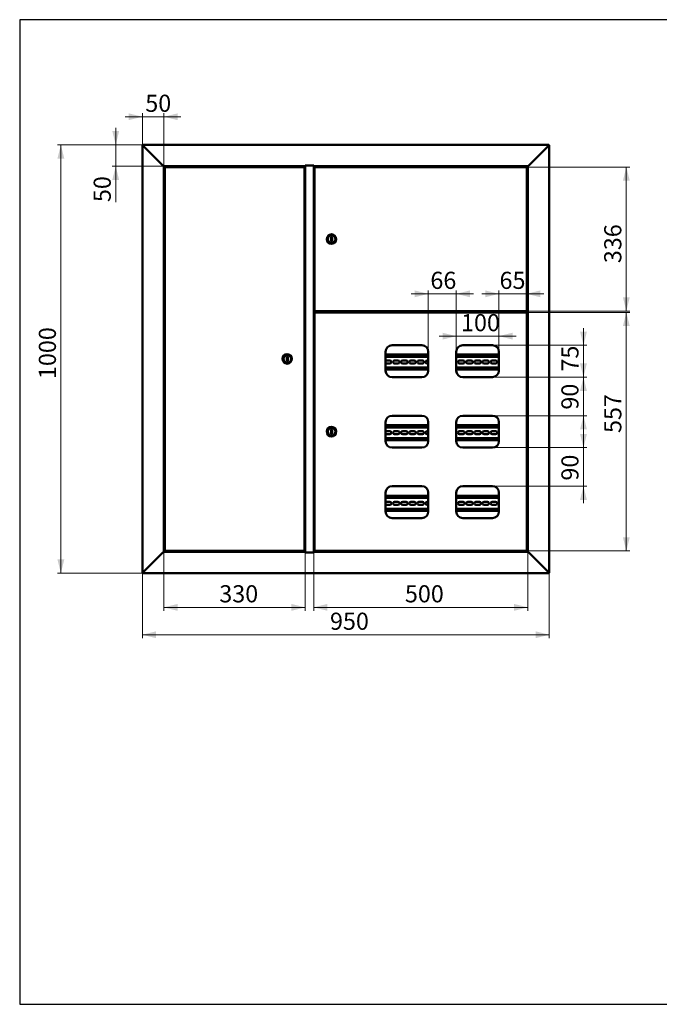
# Paper-space layout '6' of a CAD drawing. Units: millimetres. Extents: x 19 to 415, y -20 to 290.
# Drawn here: x 19 to 206, y 3 to 290 of the extents above; entities that cross this region are included whole.
import ezdxf

# ---------------------------------------------------------------- set-up
doc = ezdxf.new("R2010")
doc.units = ezdxf.units.MM
doc.styles.add('SLDTEXTSTYLE1', font='TXT', dxfattribs={"width": 0.7})
doc.dimstyles.new('SLDDIMSTYLE0', dxfattribs={"dimtxt": 5, "dimasz": 4, "dimexe": 0, "dimexo": 0.0625, "dimgap": 1.25, "dimtad": 2, "dimdec": 0, "dimlfac": 8, "dimrnd": 1e-09, "dimzin": 12, "dimdsep": 46, "dimtxsty": 'SLDTEXTSTYLE1', "dimsah": 1, "dimcen": 0.09, "dimadec": 0, "dimazin": 3, "dimtfac": 1, "dimtdec": 3, "dimtofl": 0, "dimtmove": 0, "dimatfit": 3, "dimfxl": 0, "dimfrac": 2, "dimtolj": 1, "dimtzin": 12, "dimarcsym": 0})
doc.dimstyles.new('SLDDIMSTYLE1', dxfattribs={"dimtxt": 5, "dimasz": 4, "dimexe": 0, "dimexo": 0.0625, "dimgap": 1.25, "dimtad": 2, "dimdec": 0, "dimlfac": 8, "dimrnd": 1e-09, "dimzin": 12, "dimdsep": 46, "dimtxsty": 'SLDTEXTSTYLE1', "dimsah": 1, "dimcen": 0.09, "dimadec": 0, "dimazin": 3, "dimtfac": 1, "dimtdec": 3, "dimtmove": 0, "dimatfit": 0, "dimfxl": 0, "dimfrac": 2, "dimtolj": 1, "dimtzin": 12, "dimarcsym": 0})

# ---------------------------------------------------------------- blocks, each defined once
blk = doc.blocks.new('_D_99')
at = {"color": 7, "linetype": 'Continuous', "lineweight": 0}
for p, q in [((55, 128.61), (55, 109.5)), ((173.75, 128.61), (173.75, 109.5)), ((55, 110.5), (173.75, 110.5))]:
    blk.add_line(p, q, dxfattribs=at)
at = {"color": 7, "linetype": 'Continuous', "lineweight": 18}
for points in [[(55, 110.5), (59, 109.5), (59, 111.5)], [(173.75, 110.5), (169.75, 111.5), (169.75, 109.5)]]:
    blk.add_solid(points, dxfattribs=at)
at = {"color": 7, "linetype": 'Continuous', "lineweight": 18, "insert": (109.75, 116.95), "char_height": 5, "attachment_point": 1, "style": 'SLDTEXTSTYLE1'}
blk.add_mtext('950', dxfattribs=at)
blk = doc.blocks.new('_D_100')
at = {"color": 7, "linetype": 'Continuous', "lineweight": 0}
for p, q in [((55.11, 253.5), (30.19, 253.5)), ((31.19, 253.5), (31.19, 128.5)), ((55.11, 128.5), (30.19, 128.5))]:
    blk.add_line(p, q, dxfattribs=at)
at = {"color": 7, "linetype": 'Continuous', "lineweight": 18}
for points in [[(31.19, 253.5), (30.19, 249.5), (32.19, 249.5)], [(31.19, 128.5), (32.19, 132.5), (30.19, 132.5)]]:
    blk.add_solid(points, dxfattribs=at)
at = {"color": 7, "linetype": 'Continuous', "lineweight": 18, "insert": (24.75, 185.13), "char_height": 5, "attachment_point": 1, "rotation": 90, "style": 'SLDTEXTSTYLE1'}
blk.add_mtext('1000', dxfattribs=at)
blk = doc.blocks.new('_D_101')
at = {"color": 7, "linetype": 'Continuous', "lineweight": 0}
for p, q in [((55, 261.7), (50, 261.7)), ((55, 253.38), (55, 262.7)), ((61.25, 261.7), (55, 261.7)), ((61.25, 247.26), (61.25, 262.7)), ((61.25, 261.7), (66.25, 261.7))]:
    blk.add_line(p, q, dxfattribs=at)
at = {"color": 7, "linetype": 'Continuous', "lineweight": 18}
for points in [[(55, 261.7), (51, 262.7), (51, 260.7)], [(61.25, 261.7), (65.25, 260.7), (65.25, 262.7)]]:
    blk.add_solid(points, dxfattribs=at)
at = {"color": 7, "linetype": 'Continuous', "lineweight": 18, "insert": (55.83, 268.14), "char_height": 5, "attachment_point": 1, "style": 'SLDTEXTSTYLE1'}
blk.add_mtext('50', dxfattribs=at)
blk = doc.blocks.new('_D_102')
at = {"color": 7, "linetype": 'Continuous', "lineweight": 0}
for p, q in [((47.19, 253.5), (47.19, 258.5)), ((55.11, 253.5), (46.19, 253.5)), ((47.19, 247.25), (47.19, 253.5)), ((61.24, 247.25), (46.19, 247.25)), ((47.19, 247.25), (47.19, 236.79))]:
    blk.add_line(p, q, dxfattribs=at)
at = {"color": 7, "linetype": 'Continuous', "lineweight": 18}
for points in [[(47.19, 253.5), (48.19, 257.5), (46.19, 257.5)], [(47.19, 247.25), (46.19, 243.25), (48.19, 243.25)]]:
    blk.add_solid(points, dxfattribs=at)
at = {"color": 7, "linetype": 'Continuous', "lineweight": 18, "insert": (40.75, 236.79), "char_height": 5, "attachment_point": 1, "rotation": 90, "style": 'SLDTEXTSTYLE1'}
blk.add_mtext('50', dxfattribs=at)
blk = doc.blocks.new('_D_103')
at = {"color": 7, "linetype": 'Continuous', "lineweight": 0}
for p, q in [((167.1, 247.02), (197.26, 247.02)), ((196.26, 204.97), (196.26, 247.02)), ((167.1, 204.97), (197.26, 204.97))]:
    blk.add_line(p, q, dxfattribs=at)
at = {"color": 7, "linetype": 'Continuous', "lineweight": 18}
for points in [[(196.26, 247.02), (195.26, 243.02), (197.26, 243.02)], [(196.26, 204.97), (197.26, 208.97), (195.26, 208.97)]]:
    blk.add_solid(points, dxfattribs=at)
at = {"color": 7, "linetype": 'Continuous', "lineweight": 18, "insert": (189.81, 218.96), "char_height": 5, "attachment_point": 1, "rotation": 90, "style": 'SLDTEXTSTYLE1'}
blk.add_mtext('336', dxfattribs=at)
blk = doc.blocks.new('_D_104')
at = {"color": 7, "linetype": 'Continuous', "lineweight": 0}
for p, q in [((167.1, 204.59), (197.26, 204.59)), ((196.26, 204.59), (196.26, 134.97)), ((167.1, 134.97), (197.26, 134.97))]:
    blk.add_line(p, q, dxfattribs=at)
at = {"color": 7, "linetype": 'Continuous', "lineweight": 18}
for points in [[(196.26, 204.59), (195.26, 200.59), (197.26, 200.59)], [(196.26, 134.97), (197.26, 138.97), (195.26, 138.97)]]:
    blk.add_solid(points, dxfattribs=at)
at = {"color": 7, "linetype": 'Continuous', "lineweight": 18, "insert": (189.81, 169.39), "char_height": 5, "attachment_point": 1, "rotation": 90, "style": 'SLDTEXTSTYLE1'}
blk.add_mtext('557', dxfattribs=at)
blk = doc.blocks.new('_D_105')
at = {"color": 7, "linetype": 'Continuous', "lineweight": 0}
for p, q in [((105, 134.51), (105, 117.5)), ((167.5, 134.74), (167.5, 117.5)), ((105, 118.5), (167.5, 118.5))]:
    blk.add_line(p, q, dxfattribs=at)
at = {"color": 7, "linetype": 'Continuous', "lineweight": 18}
for points in [[(105, 118.5), (109, 117.5), (109, 119.5)], [(167.5, 118.5), (163.5, 119.5), (163.5, 117.5)]]:
    blk.add_solid(points, dxfattribs=at)
at = {"color": 7, "linetype": 'Continuous', "lineweight": 18, "insert": (131.62, 124.95), "char_height": 5, "attachment_point": 1, "style": 'SLDTEXTSTYLE1'}
blk.add_mtext('500', dxfattribs=at)
blk = doc.blocks.new('_D_106')
at = {"color": 7, "linetype": 'Continuous', "lineweight": 0}
for p, q in [((61.25, 134.74), (61.25, 117.5)), ((102.5, 134.51), (102.5, 117.5)), ((61.25, 118.5), (102.5, 118.5))]:
    blk.add_line(p, q, dxfattribs=at)
at = {"color": 7, "linetype": 'Continuous', "lineweight": 18}
for points in [[(61.25, 118.5), (65.25, 117.5), (65.25, 119.5)], [(102.5, 118.5), (98.5, 119.5), (98.5, 117.5)]]:
    blk.add_solid(points, dxfattribs=at)
at = {"color": 7, "linetype": 'Continuous', "lineweight": 18, "insert": (77.43, 124.95), "char_height": 5, "attachment_point": 1, "style": 'SLDTEXTSTYLE1'}
blk.add_mtext('330', dxfattribs=at)
blk = doc.blocks.new('_D_107')
at = {"color": 7, "linetype": 'Continuous', "lineweight": 0}
for p, q in [((146.62, 193.13), (146.62, 198.66)), ((159.06, 193.13), (159.06, 198.66)), ((146.62, 197.66), (141.62, 197.66)), ((146.62, 197.66), (159.06, 197.66)), ((159.06, 197.66), (164.06, 197.66))]:
    blk.add_line(p, q, dxfattribs=at)
at = {"color": 7, "linetype": 'Continuous', "lineweight": 18}
for points in [[(146.62, 197.66), (142.62, 198.66), (142.62, 196.66)], [(159.06, 197.66), (163.06, 196.66), (163.06, 198.66)]]:
    blk.add_solid(points, dxfattribs=at)
at = {"color": 7, "linetype": 'Continuous', "lineweight": 18, "insert": (148, 204.1), "char_height": 5, "attachment_point": 1, "style": 'SLDTEXTSTYLE1'}
blk.add_mtext('100', dxfattribs=at)
blk = doc.blocks.new('_D_108')
at = {"color": 7, "linetype": 'Continuous', "lineweight": 0}
for p, q in [((138.43, 210.01), (133.43, 210.01)), ((138.43, 193.13), (138.43, 211.01)), ((138.43, 210.01), (146.62, 210.01)), ((146.62, 193.13), (146.62, 211.01)), ((146.62, 210.01), (151.62, 210.01))]:
    blk.add_line(p, q, dxfattribs=at)
at = {"color": 7, "linetype": 'Continuous', "lineweight": 18}
for points in [[(138.43, 210.01), (134.43, 211.01), (134.43, 209.01)], [(146.62, 210.01), (150.62, 209.01), (150.62, 211.01)]]:
    blk.add_solid(points, dxfattribs=at)
at = {"color": 7, "linetype": 'Continuous', "lineweight": 18, "insert": (139.06, 216.45), "char_height": 5, "attachment_point": 1, "style": 'SLDTEXTSTYLE1'}
blk.add_mtext('66', dxfattribs=at)
blk = doc.blocks.new('_D_109')
at = {"color": 7, "linetype": 'Continuous', "lineweight": 0}
for p, q in [((159.06, 210.01), (154.06, 210.01)), ((159.06, 193.13), (159.06, 211.01)), ((159.06, 210.01), (167.18, 210.01)), ((167.18, 204.5), (167.18, 211.01)), ((167.18, 210.01), (172.18, 210.01))]:
    blk.add_line(p, q, dxfattribs=at)
at = {"color": 7, "linetype": 'Continuous', "lineweight": 18}
for points in [[(159.06, 210.01), (155.06, 211.01), (155.06, 209.01)], [(167.18, 210.01), (171.18, 209.01), (171.18, 211.01)]]:
    blk.add_solid(points, dxfattribs=at)
at = {"color": 7, "linetype": 'Continuous', "lineweight": 18, "insert": (159.24, 216.45), "char_height": 5, "attachment_point": 1, "style": 'SLDTEXTSTYLE1'}
blk.add_mtext('65', dxfattribs=at)
blk = doc.blocks.new('_D_110')
at = {"color": 7, "linetype": 'Continuous', "lineweight": 0}
for p, q in [((183.75, 195), (183.75, 200)), ((157.19, 195), (184.75, 195)), ((183.75, 185.69), (183.75, 195)), ((157.19, 185.69), (184.75, 185.69)), ((183.75, 185.69), (183.75, 180.69))]:
    blk.add_line(p, q, dxfattribs=at)
at = {"color": 7, "linetype": 'Continuous', "lineweight": 18}
for points in [[(183.75, 195), (184.75, 199), (182.75, 199)], [(183.75, 185.69), (182.75, 181.69), (184.75, 181.69)]]:
    blk.add_solid(points, dxfattribs=at)
at = {"color": 7, "linetype": 'Continuous', "lineweight": 18, "insert": (177.3, 187.32), "char_height": 5, "attachment_point": 1, "rotation": 90, "style": 'SLDTEXTSTYLE1'}
blk.add_mtext('75', dxfattribs=at)
blk = doc.blocks.new('_D_111')
at = {"color": 7, "linetype": 'Continuous', "lineweight": 0}
for p, q in [((183.75, 185.69), (183.75, 190.69)), ((157.19, 185.69), (184.75, 185.69)), ((183.75, 174.44), (183.75, 185.69)), ((157.19, 174.44), (184.75, 174.44)), ((183.75, 174.44), (183.75, 169.44))]:
    blk.add_line(p, q, dxfattribs=at)
at = {"color": 7, "linetype": 'Continuous', "lineweight": 18}
for points in [[(183.75, 185.69), (184.75, 189.69), (182.75, 189.69)], [(183.75, 174.44), (182.75, 170.44), (184.75, 170.44)]]:
    blk.add_solid(points, dxfattribs=at)
at = {"color": 7, "linetype": 'Continuous', "lineweight": 18, "insert": (177.3, 176.21), "char_height": 5, "attachment_point": 1, "rotation": 90, "style": 'SLDTEXTSTYLE1'}
blk.add_mtext('90', dxfattribs=at)
blk = doc.blocks.new('_D_112')
at = {"color": 7, "linetype": 'Continuous', "lineweight": 0}
for p, q in [((183.75, 165.12), (183.75, 170.12)), ((157.19, 165.12), (184.75, 165.12)), ((183.75, 153.87), (183.75, 165.12)), ((157.19, 153.87), (184.75, 153.87)), ((183.75, 153.87), (183.75, 148.87))]:
    blk.add_line(p, q, dxfattribs=at)
at = {"color": 7, "linetype": 'Continuous', "lineweight": 18}
for points in [[(183.75, 165.12), (184.75, 169.12), (182.75, 169.12)], [(183.75, 153.87), (182.75, 149.87), (184.75, 149.87)]]:
    blk.add_solid(points, dxfattribs=at)
at = {"color": 7, "linetype": 'Continuous', "lineweight": 18, "insert": (177.3, 155.5), "char_height": 5, "attachment_point": 1, "rotation": 90, "style": 'SLDTEXTSTYLE1'}
blk.add_mtext('90', dxfattribs=at)

psp = doc.layouts.new('6')

# ---------------------------------------------------------------- linework, layer by layer
at = {"color": 7, "linetype": 'Continuous', "lineweight": 25}
for p, q in [((19.16, 290.03), (19.16, 2.63)), ((414.09, 290.03), (19.16, 290.03)), ((19.16, 290.03), (19.16, 3.03)), ((19.16, 2.63), (414.09, 2.63))]:
    psp.add_line(p, q, dxfattribs=at)
at = {"color": 7, "linetype": 'Continuous', "lineweight": 50}
for p, q in [((55, 253.37), (55.25, 253.25)), ((55, 253.37), (55, 128.62)), ((55.12, 253.37), (55, 253.37)), ((55.12, 253.37), (55.12, 253.5)), ((55.12, 253.5), (55.25, 253.25)), ((55.12, 253.5), (173.62, 253.5)), ((55.12, 253.37), (55.25, 253.25)), ((55.25, 253.25), (61, 247.5)), ((173.5, 253.25), (167.75, 247.5)), ((173.5, 253.25), (173.62, 253.5)), ((173.5, 253.25), (173.62, 253.37)), ((173.5, 253.25), (173.75, 253.37)), ((173.62, 253.37), (173.62, 253.5)), ((173.62, 253.37), (173.75, 253.37)), ((173.75, 128.62), (173.75, 253.37)), ((61, 247.5), (61.25, 247.25)), ((102.46, 247.25), (61.25, 247.25)), ((61.25, 134.75), (61.25, 247.25)), ((62.16, 247.25), (62.16, 247.16)), ((62.66, 247.16), (62.66, 247.25)), ((101.34, 247.25), (101.34, 247.12)), ((101.37, 247.02), (101.37, 247.25)), ((102.46, 247.5), (105.03, 247.5)), ((102.46, 247.25), (102.46, 247.5)), ((102.5, 247.48), (102.46, 247.48)), ((102.5, 247.48), (102.5, 134.52)), ((102.5, 247.48), (102.75, 247.48)), ((102.75, 247.48), (104.75, 247.48)), ((102.83, 247.5), (102.83, 247.48)), ((104.75, 247.48), (104.75, 247.5)), ((104.75, 247.48), (105, 247.48)), ((105, 134.52), (105, 247.48)), ((105.03, 247.48), (105, 247.48)), ((105.03, 247.5), (105.03, 247.25)), ((167.5, 247.25), (105.03, 247.25)), ((106.12, 247.25), (106.12, 247.02)), ((106.15, 247.12), (106.15, 247.25)), ((166.08, 247.25), (166.08, 247.16)), ((166.08, 247.25), (166.08, 247.16)), ((166.58, 247.16), (166.58, 247.25)), ((166.58, 247.16), (166.58, 247.25)), ((167.5, 247.25), (167.75, 247.5)), ((167.5, 247.25), (167.5, 134.75)), ((61.56, 246.93), (61.56, 135.07)), ((61.56, 246.93), (61.65, 246.93)), ((102.17, 247.02), (61.65, 247.02)), ((61.65, 247.02), (61.65, 246.94)), ((61.86, 247.12), (61.86, 247.06)), ((61.9, 247.16), (62.76, 247.16)), ((62.76, 247.16), (62.92, 247.16)), ((62.95, 247.06), (62.95, 247.12)), ((101.34, 247.02), (101.34, 247.12)), ((102.17, 247.02), (102.17, 246.94)), ((102.27, 246.93), (102.18, 246.93)), ((102.27, 135.07), (102.27, 246.93)), ((105.22, 246.93), (105.31, 246.93)), ((105.22, 246.93), (105.22, 205.07)), ((105.32, 246.94), (105.32, 247.02)), ((167.09, 247.02), (105.32, 247.02)), ((106.15, 247.12), (106.15, 247.02)), ((165.79, 247.12), (165.79, 247.06)), ((165.82, 247.16), (166.84, 247.16)), ((166.88, 247.06), (166.88, 247.12)), ((167.09, 247.02), (167.09, 246.94)), ((167.18, 246.93), (167.1, 246.93)), ((167.18, 205.07), (167.18, 246.93)), ((110.35, 226.62), (110.1, 226.62)), ((110.1, 226.62), (110.1, 225.37)), ((110.1, 225.37), (110.35, 225.37)), ((110.35, 225.37), (110.35, 226.62)), ((105.22, 205.07), (105.31, 205.07)), ((105.22, 204.49), (105.31, 204.49)), ((105.22, 135.07), (105.22, 204.49)), ((105.32, 204.97), (105.32, 205.06)), ((105.32, 204.97), (167.09, 204.97)), ((105.32, 204.59), (167.09, 204.59)), ((105.32, 204.5), (105.32, 204.59)), ((106.12, 204.97), (106.12, 204.59)), ((106.52, 204.97), (106.52, 204.68)), ((106.6, 204.68), (106.52, 204.68)), ((106.6, 204.97), (106.6, 204.68)), ((106.63, 204.65), (106.63, 204.59)), ((106.63, 204.65), (166.08, 204.65)), ((165.62, 204.84), (165.62, 204.66)), ((165.99, 204.84), (165.62, 204.84)), ((165.62, 204.66), (167.5, 204.66)), ((165.79, 204.94), (165.79, 204.88)), ((166.2, 204.84), (166.02, 204.84)), ((166.08, 204.66), (166.08, 204.59)), ((166.65, 204.84), (166.2, 204.84)), ((166.58, 204.59), (166.58, 204.66)), ((166.58, 204.62), (167.37, 204.62)), ((167.5, 204.84), (166.67, 204.84)), ((166.88, 204.88), (166.88, 204.94)), ((167.37, 204.87), (166.88, 204.87)), ((167.09, 204.97), (167.09, 205.06)), ((167.09, 204.59), (167.09, 204.5)), ((167.18, 205.07), (167.1, 205.07)), ((167.18, 204.49), (167.1, 204.49)), ((167.18, 204.49), (167.18, 135.07)), ((167.37, 204.87), (167.5, 204.87)), ((167.5, 204.62), (167.37, 204.62)), ((126, 187.56), (126, 193.12)), ((127.87, 195), (136.56, 195)), ((138.43, 193.12), (138.43, 187.56)), ((146.62, 187.56), (146.62, 193.12)), ((148.5, 195), (157.18, 195)), ((159.06, 193.12), (159.06, 187.56)), ((97.4, 191.62), (97.15, 191.62)), ((97.15, 191.62), (97.15, 190.37)), ((97.15, 190.37), (97.4, 190.37)), ((97.4, 190.37), (97.4, 191.62)), ((138.43, 192.29), (126, 192.29)), ((138.43, 191.67), (126, 191.67)), ((126.22, 190.54), (127.22, 190.54)), ((128.6, 190.54), (129.6, 190.54)), ((130.97, 190.54), (131.97, 190.54)), ((133.35, 190.54), (134.35, 190.54)), ((135.72, 190.54), (136.72, 190.54)), ((138.1, 190.54), (138.43, 190.54)), ((159.06, 192.29), (146.62, 192.29)), ((159.06, 191.67), (146.62, 191.67)), ((147.6, 190.54), (148.6, 190.54)), ((149.97, 190.54), (150.97, 190.54)), ((152.35, 190.54), (153.35, 190.54)), ((154.72, 190.54), (155.72, 190.54)), ((157.1, 190.54), (158.1, 190.54)), ((126, 188.54), (138.43, 188.54)), ((126, 187.92), (138.43, 187.92)), ((127.22, 189.67), (126.22, 189.67)), ((129.6, 189.67), (128.6, 189.67)), ((131.97, 189.67), (130.97, 189.67)), ((134.35, 189.67), (133.35, 189.67)), ((136.72, 189.67), (135.72, 189.67)), ((138.43, 189.67), (138.1, 189.67)), ((146.62, 188.54), (159.06, 188.54)), ((146.62, 187.92), (159.06, 187.92)), ((148.6, 189.67), (147.6, 189.67)), ((150.97, 189.67), (149.97, 189.67)), ((153.35, 189.67), (152.35, 189.67)), ((155.72, 189.67), (154.72, 189.67)), ((158.1, 189.67), (157.1, 189.67)), ((136.56, 185.69), (127.87, 185.69)), ((157.18, 185.69), (148.5, 185.69)), ((126, 167), (126, 172.56)), ((127.87, 174.44), (136.56, 174.44)), ((138.43, 172.56), (138.43, 167)), ((146.62, 167), (146.62, 172.56)), ((148.5, 174.44), (157.18, 174.44)), ((159.06, 172.56), (159.06, 167)), ((110.35, 170.41), (110.1, 170.41)), ((110.1, 170.41), (110.1, 169.16)), ((110.35, 169.16), (110.35, 170.41)), ((138.43, 171.67), (126, 171.67)), ((138.43, 171.04), (126, 171.04)), ((126.22, 169.92), (127.22, 169.92)), ((128.6, 169.92), (129.6, 169.92)), ((130.97, 169.92), (131.97, 169.92)), ((133.35, 169.92), (134.35, 169.92)), ((135.72, 169.92), (136.72, 169.92)), ((138.1, 169.92), (138.43, 169.92)), ((159.06, 171.67), (146.62, 171.67)), ((159.06, 171.04), (146.62, 171.04)), ((147.6, 169.92), (148.6, 169.92)), ((149.97, 169.92), (150.97, 169.92)), ((152.35, 169.92), (153.35, 169.92)), ((154.72, 169.92), (155.72, 169.92)), ((157.1, 169.92), (158.1, 169.92)), ((110.1, 169.16), (110.35, 169.16)), ((126, 167.92), (138.43, 167.92)), ((126, 167.29), (138.43, 167.29)), ((127.22, 169.04), (126.22, 169.04)), ((129.6, 169.04), (128.6, 169.04)), ((131.97, 169.04), (130.97, 169.04)), ((134.35, 169.04), (133.35, 169.04)), ((136.72, 169.04), (135.72, 169.04)), ((138.43, 169.04), (138.1, 169.04)), ((146.62, 167.92), (159.06, 167.92)), ((146.62, 167.29), (159.06, 167.29)), ((148.6, 169.04), (147.6, 169.04)), ((150.97, 169.04), (149.97, 169.04)), ((153.35, 169.04), (152.35, 169.04)), ((155.72, 169.04), (154.72, 169.04)), ((158.1, 169.04), (157.1, 169.04)), ((136.56, 165.12), (127.87, 165.12)), ((157.18, 165.12), (148.5, 165.12)), ((127.87, 153.87), (136.56, 153.87)), ((148.5, 153.87), (157.18, 153.87)), ((126, 146.44), (126, 152)), ((138.43, 151.04), (126, 151.04)), ((138.43, 150.42), (126, 150.42)), ((138.43, 152), (138.43, 146.44)), ((146.62, 146.44), (146.62, 152)), ((159.06, 151.04), (146.62, 151.04)), ((159.06, 150.42), (146.62, 150.42)), ((159.06, 152), (159.06, 146.44)), ((126, 147.29), (138.43, 147.29)), ((126, 146.67), (138.43, 146.67)), ((126.22, 149.29), (127.22, 149.29)), ((127.22, 148.42), (126.22, 148.42)), ((128.6, 149.29), (129.6, 149.29)), ((129.6, 148.42), (128.6, 148.42)), ((130.97, 149.29), (131.97, 149.29)), ((131.97, 148.42), (130.97, 148.42)), ((133.35, 149.29), (134.35, 149.29)), ((134.35, 148.42), (133.35, 148.42)), ((135.72, 149.29), (136.72, 149.29)), ((136.72, 148.42), (135.72, 148.42)), ((138.1, 149.29), (138.43, 149.29)), ((138.43, 148.42), (138.1, 148.42)), ((146.62, 147.29), (159.06, 147.29)), ((146.62, 146.67), (159.06, 146.67)), ((147.6, 149.29), (148.6, 149.29)), ((148.6, 148.42), (147.6, 148.42)), ((149.97, 149.29), (150.97, 149.29)), ((150.97, 148.42), (149.97, 148.42)), ((152.35, 149.29), (153.35, 149.29)), ((153.35, 148.42), (152.35, 148.42)), ((154.72, 149.29), (155.72, 149.29)), ((155.72, 148.42), (154.72, 148.42)), ((157.1, 149.29), (158.1, 149.29)), ((158.1, 148.42), (157.1, 148.42)), ((136.56, 144.56), (127.87, 144.56)), ((157.18, 144.56), (148.5, 144.56)), ((55.25, 128.75), (61, 134.5)), ((61, 134.5), (61.25, 134.75)), ((61.25, 134.75), (61, 134.5)), ((102.46, 134.75), (61.25, 134.75)), ((61.56, 135.07), (61.65, 135.07)), ((61.65, 134.97), (61.65, 135.06)), ((61.65, 134.97), (102.17, 134.97)), ((61.86, 134.97), (61.86, 134.91)), ((61.97, 134.88), (61.9, 134.88)), ((62.92, 134.88), (61.97, 134.88)), ((62.16, 134.88), (62.16, 134.75)), ((62.66, 134.75), (62.66, 134.88)), ((62.95, 134.91), (62.95, 134.97)), ((101.34, 134.97), (101.34, 134.87)), ((101.34, 134.75), (101.34, 134.87)), ((101.37, 134.75), (101.37, 134.97)), ((102.17, 135.06), (102.17, 134.97)), ((102.27, 135.07), (102.18, 135.07)), ((102.46, 134.75), (102.46, 134.5)), ((102.46, 134.52), (102.5, 134.52)), ((102.46, 134.5), (105.03, 134.5)), ((102.75, 134.52), (102.5, 134.52)), ((104.75, 134.52), (102.75, 134.52)), ((102.83, 134.5), (102.83, 134.52)), ((104.75, 134.5), (104.75, 134.52)), ((105, 134.52), (104.75, 134.52)), ((105, 134.52), (105.03, 134.52)), ((167.5, 134.75), (105.03, 134.75)), ((105.03, 134.5), (105.03, 134.75)), ((105.22, 135.07), (105.31, 135.07)), ((105.32, 135.06), (105.32, 134.97)), ((167.09, 134.97), (105.32, 134.97)), ((106.12, 134.97), (106.12, 134.75)), ((106.15, 134.87), (106.15, 134.97)), ((106.15, 134.87), (106.15, 134.75)), ((165.79, 134.94), (165.79, 134.88)), ((166.84, 134.84), (165.82, 134.84)), ((166.35, 134.75), (166.35, 134.84)), ((166.37, 134.75), (166.37, 134.84)), ((166.88, 134.88), (166.88, 134.94)), ((167.09, 134.97), (167.09, 135.06)), ((167.18, 135.07), (167.1, 135.07)), ((167.5, 134.75), (167.75, 134.5)), ((167.75, 134.5), (167.5, 134.75)), ((173.5, 128.75), (167.75, 134.5)), ((55.25, 128.75), (55, 128.62)), ((55.12, 128.62), (55, 128.62)), ((55.12, 128.5), (55.25, 128.75)), ((55.12, 128.62), (55.25, 128.75)), ((55.25, 128.75), (55.12, 128.62)), ((55.12, 128.62), (55.12, 128.5)), ((55.12, 128.5), (173.62, 128.5)), ((173.5, 128.75), (173.62, 128.5)), ((173.5, 128.75), (173.62, 128.62)), ((173.75, 128.62), (173.5, 128.75)), ((173.62, 128.62), (173.5, 128.75)), ((173.62, 128.62), (173.62, 128.5)), ((173.62, 128.62), (173.75, 128.62))]:
    psp.add_line(p, q, dxfattribs=at)
at = {"color": 7, "linetype": 'Continuous', "lineweight": 50, "flags": 128}
for points in [[(166.97, 204.37), (166.97, 204.37)], [(166.97, 135.19), (166.97, 135.19)]]:
    psp.add_lwpolyline(points, dxfattribs=at)
at = {"color": 7, "linetype": 'Continuous', "lineweight": 50}
for centre, radius in [((110.22, 226), 1.38), ((110.22, 226), 1.13), ((97.27, 191), 1.38), ((97.27, 191), 1.13), ((110.22, 169.78), 1.38), ((110.22, 169.78), 1.13)]:
    psp.add_circle(centre, radius, dxfattribs=at)
for centre, radius, start, end in [((61.9, 247.12), 0.0375, 90, 180), ((61.9, 247.06), 0.0375, 180, 270), ((62.92, 247.12), 0.0375, 0, 90), ((62.92, 247.06), 0.0375, 270, 0), ((165.82, 247.12), 0.0375, 90, 180), ((165.82, 247.06), 0.0375, 180, 270), ((166.84, 247.12), 0.0375, 0, 90), ((166.84, 247.06), 0.0375, 270, 0), ((165.82, 204.94), 0.0375, 90, 180), ((165.82, 204.88), 0.0375, 180, 244.1581), ((166.84, 204.94), 0.0375, 0, 90), ((166.84, 204.88), 0.0375, 295.8419, 0), ((127.87, 193.12), 1.88, 90, 180), ((136.56, 193.12), 1.88, 0, 90), ((148.5, 193.12), 1.88, 90, 180), ((157.18, 193.12), 1.88, 0, 90), ((126.22, 190.1), 0.438, 90, 120.9497), ((126.22, 190.1), 0.438, 239.0503, 270), ((127.22, 190.1), 0.437, 270, 90), ((128.6, 190.1), 0.438, 90, 270), ((129.6, 190.1), 0.438, 270, 90), ((130.97, 190.1), 0.438, 90, 270), ((131.97, 190.1), 0.438, 270, 90), ((133.35, 190.1), 0.438, 90, 270), ((134.35, 190.1), 0.438, 270, 90), ((135.72, 190.1), 0.438, 90, 270), ((136.72, 190.1), 0.438, 270, 90), ((138.1, 190.1), 0.438, 90, 270), ((146.22, 190.1), 0.437, 336.1045, 23.8955), ((147.6, 190.1), 0.438, 90, 270), ((148.6, 190.1), 0.438, 270, 90), ((149.97, 190.1), 0.438, 90, 270), ((150.97, 190.1), 0.438, 270, 90), ((152.35, 190.1), 0.438, 90, 270), ((153.35, 190.1), 0.438, 270, 90), ((154.72, 190.1), 0.438, 90, 270), ((155.72, 190.1), 0.438, 270, 90), ((157.1, 190.1), 0.438, 90, 270), ((158.1, 190.1), 0.438, 270, 90), ((159.47, 190.1), 0.438, 160.537, 199.463), ((127.87, 187.56), 1.88, 180, 270), ((136.56, 187.56), 1.88, 270, 0), ((148.5, 187.56), 1.88, 180, 270), ((157.18, 187.56), 1.87, 270, 0), ((127.87, 172.56), 1.88, 90, 180), ((136.56, 172.56), 1.88, 0, 90), ((148.5, 172.56), 1.88, 90, 180), ((157.18, 172.56), 1.88, 0, 90), ((126.22, 169.48), 0.437, 90, 120.9497), ((127.22, 169.48), 0.437, 270, 90), ((128.6, 169.48), 0.438, 90, 270), ((129.6, 169.48), 0.438, 270, 90), ((130.97, 169.48), 0.438, 90, 270), ((131.97, 169.48), 0.438, 270, 90), ((133.35, 169.48), 0.438, 90, 270), ((134.35, 169.48), 0.438, 270, 90), ((135.72, 169.48), 0.438, 90, 270), ((136.72, 169.48), 0.438, 270, 90), ((138.1, 169.48), 0.438, 90, 270), ((146.22, 169.48), 0.437, 336.1045, 23.8955), ((147.6, 169.48), 0.438, 90, 270), ((148.6, 169.48), 0.438, 270, 90), ((149.97, 169.48), 0.438, 90, 270), ((150.97, 169.48), 0.438, 270, 90), ((152.35, 169.48), 0.438, 90, 270), ((153.35, 169.48), 0.438, 270, 90), ((154.72, 169.48), 0.438, 90, 270), ((155.72, 169.48), 0.438, 270, 90), ((157.1, 169.48), 0.438, 90, 270), ((158.1, 169.48), 0.438, 270, 90), ((159.47, 169.48), 0.437, 160.537, 199.463), ((126.22, 169.48), 0.438, 239.0503, 270), ((127.87, 167), 1.88, 180, 270), ((136.56, 167), 1.88, 270, 0), ((148.5, 167), 1.88, 180, 270), ((157.18, 167), 1.88, 270, 0), ((127.87, 152), 1.88, 90, 180), ((136.56, 152), 1.88, 0, 90), ((148.5, 152), 1.88, 90, 180), ((157.18, 152), 1.88, 0, 90), ((126.22, 148.85), 0.437, 90, 120.9497), ((126.22, 148.85), 0.438, 239.0503, 270), ((127.22, 148.85), 0.438, 270, 90), ((128.6, 148.85), 0.438, 90, 270), ((129.6, 148.85), 0.438, 270, 90), ((130.97, 148.85), 0.438, 90, 270), ((131.97, 148.85), 0.438, 270, 90), ((133.35, 148.85), 0.438, 90, 270), ((134.35, 148.85), 0.438, 270, 90), ((135.72, 148.85), 0.438, 90, 270), ((136.72, 148.85), 0.438, 270, 90), ((138.1, 148.85), 0.438, 90, 270), ((146.22, 148.85), 0.438, 336.1045, 23.8955), ((147.6, 148.85), 0.438, 90, 270), ((148.6, 148.85), 0.438, 270, 90), ((149.97, 148.85), 0.438, 90, 270), ((150.97, 148.85), 0.438, 270, 90), ((152.35, 148.85), 0.438, 90, 270), ((153.35, 148.85), 0.438, 270, 90), ((154.72, 148.85), 0.438, 90, 270), ((155.72, 148.85), 0.438, 270, 90), ((157.1, 148.85), 0.438, 90, 270), ((158.1, 148.85), 0.438, 270, 90), ((159.47, 148.85), 0.437, 160.537, 199.463), ((127.87, 146.44), 1.88, 180, 270), ((136.56, 146.44), 1.88, 270, 0), ((148.5, 146.44), 1.88, 180, 270), ((157.18, 146.44), 1.88, 270, 0), ((61.9, 134.91), 0.0375, 180, 270), ((62.92, 134.91), 0.0375, 270, 0), ((165.82, 134.94), 0.0375, 90, 180), ((165.82, 134.88), 0.0375, 180, 270), ((166.84, 134.94), 0.0375, 0, 90), ((166.84, 134.88), 0.0375, 270, 0)]:
    psp.add_arc(centre, radius, start, end, dxfattribs=at)
for points, knots in [([(61.56, 246.93), (61.56, 246.92), (61.56, 246.92), (61.58, 246.91), (61.61, 246.9), (61.63, 246.89), (61.65, 246.87), (61.68, 246.86), (61.72, 246.84), (61.75, 246.82), (61.77, 246.81)], [0, 0, 0, 0, 0.172928, 0.317198, 0.432919, 0.52041, 0.605279, 0.713476, 0.845046, 1, 1, 1, 1]), ([(61.77, 246.81), (61.76, 246.84), (61.73, 246.88), (61.7, 246.93), (61.69, 246.96), (61.67, 246.99), (61.66, 247.01), (61.66, 247.02), (61.65, 247.02), (61.65, 247.02)], [0, 0, 0, 0, 0.251125, 0.380899, 0.515663, 0.627469, 0.743516, 0.941841, 1, 1, 1, 1]), ([(61.77, 246.81), (61.75, 246.83), (61.72, 246.86), (61.68, 246.9), (61.66, 246.93), (61.66, 246.94), (61.65, 246.94), (61.65, 246.94)], [0, 0, 0, 0, 0.347918, 0.560867, 0.740934, 0.921864, 1, 1, 1, 1]), ([(61.65, 246.93), (61.65, 246.92), (61.65, 246.92), (61.66, 246.91), (61.69, 246.89), (61.72, 246.85), (61.75, 246.83), (61.77, 246.81)], [0, 0, 0, 0, 0.161377, 0.297353, 0.494203, 0.695192, 1, 1, 1, 1]), ([(102.17, 247.02), (102.17, 247.02), (102.15, 247.02), (102.12, 246.98), (102.09, 246.92), (102.07, 246.86), (102.06, 246.82), (102.06, 246.81)], [0, 0, 0, 0, 0.227352, 0.454767, 0.682183, 0.909598, 1, 1, 1, 1]), ([(102.17, 246.94), (102.16, 246.94), (102.14, 246.93), (102.12, 246.9), (102.09, 246.86), (102.07, 246.83), (102.06, 246.81)], [0, 0, 0, 0, 0.2497158, 0.4995422, 0.749369, 1, 1, 1, 1]), ([(102.06, 246.81), (102.07, 246.82), (102.1, 246.84), (102.14, 246.86), (102.18, 246.88), (102.21, 246.89), (102.24, 246.91), (102.26, 246.92), (102.27, 246.92), (102.27, 246.93)], [0, 0, 0, 0, 0.144198, 0.28241, 0.414861, 0.541808, 0.663543, 0.780396, 1, 1, 1, 1]), ([(102.06, 246.81), (102.08, 246.83), (102.11, 246.86), (102.15, 246.89), (102.17, 246.91), (102.18, 246.92), (102.18, 246.93), (102.18, 246.93)], [0, 0, 0, 0, 0.3003209, 0.5638607, 0.7947118, 0.900205, 1, 1, 1, 1]), ([(105.22, 246.93), (105.22, 246.93), (105.22, 246.93), (105.24, 246.92), (105.26, 246.91), (105.29, 246.89), (105.31, 246.88), (105.33, 246.87), (105.36, 246.86), (105.39, 246.84), (105.42, 246.82), (105.43, 246.81)], [0, 0, 0, 0, 0.133216, 0.264332, 0.394341, 0.52426, 0.611412, 0.672856, 0.737848, 0.856307, 1, 1, 1, 1]), ([(105.31, 246.93), (105.31, 246.93), (105.31, 246.93), (105.32, 246.92), (105.33, 246.91), (105.36, 246.89), (105.39, 246.86), (105.42, 246.83), (105.43, 246.81)], [0, 0, 0, 0, 0.12052, 0.241279, 0.364684, 0.492993, 0.715714, 1, 1, 1, 1]), ([(105.43, 246.81), (105.42, 246.84), (105.41, 246.89), (105.38, 246.95), (105.35, 247), (105.33, 247.02), (105.32, 247.02), (105.32, 247.02)], [0, 0, 0, 0, 0.227352, 0.454767, 0.682182, 0.909597, 1, 1, 1, 1]), ([(105.43, 246.81), (105.42, 246.83), (105.4, 246.86), (105.37, 246.9), (105.35, 246.93), (105.33, 246.94), (105.32, 246.94)], [0, 0, 0, 0, 0.249719, 0.499546, 0.749373, 1, 1, 1, 1]), ([(167.09, 247.02), (167.08, 247.02), (167.08, 247.02), (167.07, 247), (167.06, 246.98), (167.05, 246.95), (167.03, 246.93), (167.02, 246.9), (166.99, 246.86), (166.98, 246.83), (166.97, 246.81)], [0, 0, 0, 0, 0.172928, 0.317198, 0.432919, 0.52041, 0.605279, 0.713476, 0.845046, 1, 1, 1, 1]), ([(167.09, 246.94), (167.08, 246.94), (167.08, 246.93), (167.06, 246.92), (167.05, 246.9), (167.01, 246.86), (166.99, 246.83), (166.97, 246.81)], [0, 0, 0, 0, 0.161377, 0.297353, 0.494203, 0.695192, 1, 1, 1, 1]), ([(166.97, 246.81), (167, 246.83), (167.04, 246.85), (167.08, 246.88), (167.12, 246.9), (167.14, 246.91), (167.17, 246.92), (167.18, 246.93), (167.18, 246.93), (167.18, 246.93)], [0, 0, 0, 0, 0.251126, 0.380899, 0.515664, 0.62747, 0.743517, 0.941841, 1, 1, 1, 1]), ([(166.97, 246.81), (166.99, 246.83), (167.02, 246.86), (167.06, 246.9), (167.08, 246.92), (167.09, 246.93), (167.1, 246.93), (167.1, 246.93)], [0, 0, 0, 0, 0.347918, 0.560866, 0.740933, 0.921863, 1, 1, 1, 1]), ([(105.43, 205.19), (105.42, 205.18), (105.39, 205.16), (105.35, 205.14), (105.31, 205.12), (105.28, 205.11), (105.25, 205.09), (105.23, 205.08), (105.22, 205.07), (105.22, 205.07)], [0, 0, 0, 0, 0.144198, 0.28241, 0.414861, 0.541808, 0.663543, 0.780396, 1, 1, 1, 1]), ([(105.43, 204.37), (105.42, 204.38), (105.39, 204.4), (105.35, 204.42), (105.31, 204.44), (105.28, 204.46), (105.25, 204.47), (105.23, 204.48), (105.22, 204.49), (105.22, 204.49)], [0, 0, 0, 0, 0.145498, 0.284623, 0.417602, 0.5447, 0.666218, 0.7825, 1, 1, 1, 1]), ([(105.43, 205.19), (105.42, 205.17), (105.38, 205.14), (105.34, 205.11), (105.32, 205.09), (105.31, 205.08), (105.31, 205.07), (105.31, 205.07)], [0, 0, 0, 0, 0.300321, 0.563861, 0.794712, 0.900205, 1, 1, 1, 1]), ([(105.43, 204.37), (105.42, 204.39), (105.38, 204.42), (105.34, 204.45), (105.32, 204.48), (105.31, 204.49), (105.31, 204.49), (105.31, 204.49)], [0, 0, 0, 0, 0.302828, 0.567093, 0.797007, 0.901492, 1, 1, 1, 1]), ([(105.32, 205.06), (105.33, 205.06), (105.35, 205.07), (105.37, 205.1), (105.4, 205.14), (105.42, 205.17), (105.43, 205.19)], [0, 0, 0, 0, 0.249716, 0.499542, 0.749369, 1, 1, 1, 1]), ([(105.32, 204.97), (105.33, 204.98), (105.34, 204.98), (105.37, 205.02), (105.4, 205.08), (105.42, 205.14), (105.43, 205.18), (105.43, 205.19)], [0, 0, 0, 0, 0.227352, 0.454767, 0.682183, 0.909598, 1, 1, 1, 1]), ([(105.32, 204.59), (105.33, 204.58), (105.34, 204.58), (105.37, 204.54), (105.4, 204.48), (105.42, 204.42), (105.43, 204.38), (105.43, 204.37)], [0, 0, 0, 0, 0.227352, 0.454767, 0.682182, 0.909597, 1, 1, 1, 1]), ([(105.32, 204.5), (105.33, 204.5), (105.35, 204.49), (105.37, 204.47), (105.4, 204.42), (105.42, 204.39), (105.43, 204.37)], [0, 0, 0, 0, 0.2497195, 0.4995459, 0.7493727, 1, 1, 1, 1]), ([(106.6, 204.68), (106.61, 204.68), (106.61, 204.7), (106.63, 204.72), (106.67, 204.75), (106.7, 204.77), (106.73, 204.78), (106.73, 204.78)], [0, 0, 0, 0, 0.2039123, 0.4464018, 0.6889564, 0.9315108, 1, 1, 1, 1]), ([(106.73, 204.78), (106.72, 204.77), (106.71, 204.74), (106.68, 204.7), (106.66, 204.67), (106.64, 204.65), (106.63, 204.65), (106.63, 204.65)], [0, 0, 0, 0, 0.203912, 0.446402, 0.688956, 0.931511, 1, 1, 1, 1]), ([(166.97, 205.19), (166.99, 205.16), (167.01, 205.12), (167.04, 205.07), (167.05, 205.04), (167.07, 205.01), (167.08, 204.99), (167.08, 204.98), (167.09, 204.98), (167.09, 204.97)], [0, 0, 0, 0, 0.251125, 0.380899, 0.515663, 0.627469, 0.743516, 0.941841, 1, 1, 1, 1]), ([(167.18, 205.07), (167.18, 205.07), (167.18, 205.08), (167.16, 205.09), (167.13, 205.1), (167.11, 205.11), (167.09, 205.13), (167.06, 205.14), (167.02, 205.16), (166.99, 205.18), (166.97, 205.19)], [0, 0, 0, 0, 0.172928, 0.317198, 0.432919, 0.52041, 0.605279, 0.713476, 0.845046, 1, 1, 1, 1]), ([(166.97, 205.19), (166.99, 205.17), (167.02, 205.14), (167.06, 205.1), (167.08, 205.07), (167.08, 205.06), (167.09, 205.06), (167.09, 205.06)], [0, 0, 0, 0, 0.347918, 0.560867, 0.740934, 0.921864, 1, 1, 1, 1]), ([(167.1, 205.07), (167.09, 205.07), (167.09, 205.08), (167.08, 205.09), (167.05, 205.11), (167.02, 205.15), (166.99, 205.17), (166.97, 205.19)], [0, 0, 0, 0, 0.1613768, 0.2973526, 0.4942031, 0.6951916, 1, 1, 1, 1]), ([(166.97, 204.37), (166.99, 204.4), (167.01, 204.44), (167.04, 204.49), (167.05, 204.52), (167.07, 204.55), (167.08, 204.57), (167.09, 204.59), (167.09, 204.59), (167.09, 204.59)], [0, 0, 0, 0, 0.254173, 0.383717, 0.51817, 0.630243, 0.746634, 0.943994, 1, 1, 1, 1]), ([(166.97, 204.37), (166.99, 204.39), (167.02, 204.43), (167.06, 204.46), (167.08, 204.49), (167.08, 204.5), (167.09, 204.5), (167.09, 204.5)], [0, 0, 0, 0, 0.3473905, 0.5606659, 0.7393301, 0.9188399, 1, 1, 1, 1]), ([(167.18, 204.49), (167.18, 204.49), (167.18, 204.48), (167.16, 204.47), (167.14, 204.46), (167.12, 204.45), (167.09, 204.44), (167.06, 204.42), (167.02, 204.4), (166.99, 204.38), (166.97, 204.37)], [0, 0, 0, 0, 0.160531, 0.296327, 0.407554, 0.494583, 0.591406, 0.707874, 0.844059, 1, 1, 1, 1]), ([(167.1, 204.49), (167.09, 204.49), (167.09, 204.48), (167.08, 204.47), (167.06, 204.45), (167.02, 204.42), (166.99, 204.39), (166.97, 204.37)], [0, 0, 0, 0, 0.1490972, 0.2765719, 0.4681783, 0.689357, 1, 1, 1, 1]), ([(61.77, 135.19), (61.74, 135.17), (61.7, 135.15), (61.66, 135.12), (61.62, 135.1), (61.6, 135.09), (61.57, 135.08), (61.56, 135.07), (61.56, 135.07), (61.56, 135.07)], [0, 0, 0, 0, 0.251126, 0.380899, 0.515664, 0.62747, 0.743517, 0.941841, 1, 1, 1, 1]), ([(61.65, 134.97), (61.66, 134.98), (61.66, 134.98), (61.67, 135), (61.68, 135.02), (61.7, 135.05), (61.71, 135.07), (61.73, 135.1), (61.75, 135.14), (61.76, 135.17), (61.77, 135.19)], [0, 0, 0, 0, 0.1729279, 0.3171977, 0.4329191, 0.5204102, 0.6052791, 0.7134756, 0.845046, 1, 1, 1, 1]), ([(61.77, 135.19), (61.75, 135.17), (61.72, 135.14), (61.68, 135.1), (61.66, 135.08), (61.65, 135.07), (61.65, 135.07), (61.65, 135.07)], [0, 0, 0, 0, 0.347918, 0.560866, 0.740933, 0.921863, 1, 1, 1, 1]), ([(61.65, 135.06), (61.66, 135.06), (61.66, 135.07), (61.68, 135.08), (61.69, 135.1), (61.73, 135.14), (61.75, 135.17), (61.77, 135.19)], [0, 0, 0, 0, 0.161377, 0.297353, 0.494203, 0.695192, 1, 1, 1, 1]), ([(102.27, 135.07), (102.27, 135.07), (102.27, 135.07), (102.25, 135.08), (102.23, 135.09), (102.2, 135.11), (102.18, 135.12), (102.16, 135.13), (102.13, 135.14), (102.1, 135.16), (102.07, 135.18), (102.06, 135.19)], [0, 0, 0, 0, 0.133216, 0.264332, 0.394341, 0.52426, 0.611412, 0.672856, 0.737848, 0.856307, 1, 1, 1, 1]), ([(102.06, 135.19), (102.07, 135.16), (102.08, 135.11), (102.11, 135.04), (102.14, 135), (102.16, 134.98), (102.17, 134.98), (102.17, 134.97)], [0, 0, 0, 0, 0.227352, 0.454767, 0.682182, 0.909597, 1, 1, 1, 1]), ([(102.06, 135.19), (102.07, 135.17), (102.09, 135.14), (102.12, 135.1), (102.14, 135.07), (102.16, 135.06), (102.17, 135.06)], [0, 0, 0, 0, 0.249719, 0.499546, 0.749373, 1, 1, 1, 1]), ([(102.18, 135.07), (102.18, 135.07), (102.18, 135.07), (102.17, 135.08), (102.16, 135.09), (102.14, 135.11), (102.1, 135.14), (102.07, 135.17), (102.06, 135.19)], [0, 0, 0, 0, 0.12052, 0.241279, 0.364684, 0.492993, 0.715714, 1, 1, 1, 1]), ([(105.22, 135.07), (105.22, 135.07), (105.22, 135.07), (105.24, 135.08), (105.26, 135.09), (105.29, 135.1), (105.32, 135.12), (105.35, 135.14), (105.39, 135.16), (105.42, 135.18), (105.43, 135.19)], [0, 0, 0, 0, 0.127893, 0.25347, 0.377623, 0.501273, 0.617216, 0.717365, 0.844943, 1, 1, 1, 1]), ([(105.31, 135.07), (105.31, 135.07), (105.31, 135.07), (105.32, 135.08), (105.33, 135.09), (105.35, 135.11), (105.39, 135.14), (105.42, 135.17), (105.43, 135.19)], [0, 0, 0, 0, 0.115621, 0.231027, 0.348391, 0.469785, 0.694062, 1, 1, 1, 1]), ([(105.43, 135.19), (105.42, 135.16), (105.41, 135.11), (105.38, 135.04), (105.35, 135), (105.33, 134.98), (105.32, 134.98), (105.32, 134.97)], [0, 0, 0, 0, 0.227352, 0.454767, 0.682183, 0.909598, 1, 1, 1, 1]), ([(105.43, 135.19), (105.42, 135.17), (105.4, 135.14), (105.37, 135.1), (105.35, 135.07), (105.33, 135.06), (105.32, 135.06)], [0, 0, 0, 0, 0.249716, 0.499542, 0.749369, 1, 1, 1, 1]), ([(166.97, 135.19), (167, 135.17), (167.04, 135.15), (167.09, 135.12), (167.12, 135.1), (167.15, 135.09), (167.17, 135.08), (167.18, 135.07), (167.18, 135.07), (167.18, 135.07)], [0, 0, 0, 0, 0.254172, 0.383716, 0.518169, 0.630242, 0.746634, 0.943994, 1, 1, 1, 1]), ([(167.09, 134.97), (167.08, 134.98), (167.08, 134.98), (167.07, 135), (167.06, 135.02), (167.05, 135.04), (167.03, 135.07), (167.02, 135.1), (166.99, 135.14), (166.98, 135.17), (166.97, 135.19)], [0, 0, 0, 0, 0.1605315, 0.2963274, 0.4075542, 0.4945832, 0.5914063, 0.7078735, 0.8440591, 1, 1, 1, 1]), ([(166.97, 135.19), (166.99, 135.17), (167.02, 135.14), (167.06, 135.1), (167.08, 135.08), (167.09, 135.07), (167.1, 135.07), (167.1, 135.07)], [0, 0, 0, 0, 0.347392, 0.560668, 0.739332, 0.918841, 1, 1, 1, 1]), ([(167.09, 135.06), (167.08, 135.06), (167.08, 135.06), (167.07, 135.08), (167.05, 135.1), (167.01, 135.14), (166.99, 135.17), (166.97, 135.19)], [0, 0, 0, 0, 0.149097, 0.276572, 0.468178, 0.689357, 1, 1, 1, 1])]:
    psp.add_open_spline(points, degree=3, knots=knots, dxfattribs=at)

# ---------------------------------------------------------------- dimensions: what is measured, and where the dimension line sits
at = {"color": 7, "linetype": 'Continuous', "lineweight": 18}
dim = psp.add_linear_dim(base=(55, 261.7), p1=(61.25, 247.25), p2=(55, 253.37), dimstyle='SLDDIMSTYLE1', dxfattribs=at)
dim.commit()
dim.dimension.update_dxf_attribs({"geometry": '_D_101', "text_midpoint": (58.85, 261.7), "dimtype": 160})
for base, p1, p2, angle, dimstyle, picture, middle in [((47.19, 253.5), (61.25, 247.25), (55.12, 253.5), 90, 'SLDDIMSTYLE1', '_D_102', (47.19, 239.82)), ((31.19, 128.5), (55.12, 253.5), (55.12, 128.5), 90, 'SLDDIMSTYLE0', '_D_100', (31.19, 191)), ((196.26, 247.02), (167.09, 204.97), (167.09, 247.02), 90, 'SLDDIMSTYLE0', '_D_103', (196.26, 223.4)), ((146.62, 210.01), (138.43, 193.12), (146.62, 193.12), 0, 'SLDDIMSTYLE1', '_D_108', (142.26, 210.01)), ((167.18, 210.01), (159.06, 193.12), (167.18, 204.49), 0, 'SLDDIMSTYLE1', '_D_109', (162.26, 210.01)), ((159.06, 197.66), (146.62, 193.12), (159.06, 193.12), 0, 'SLDDIMSTYLE1', '_D_107', (152.27, 197.66)), ((196.26, 134.97), (167.09, 204.59), (167.09, 134.97), 90, 'SLDDIMSTYLE0', '_D_104', (196.26, 173.83)), ((183.75, 195), (157.18, 185.69), (157.18, 195), 90, 'SLDDIMSTYLE1', '_D_110', (183.75, 190.34)), ((183.75, 185.69), (157.18, 174.44), (157.18, 185.69), 90, 'SLDDIMSTYLE1', '_D_111', (183.75, 179.41)), ((183.75, 165.12), (157.18, 153.87), (157.18, 165.12), 90, 'SLDDIMSTYLE1', '_D_112', (183.75, 158.7)), ((102.5, 118.5), (61.25, 134.75), (102.5, 134.52), 0, 'SLDDIMSTYLE0', '_D_106', (81.87, 118.5)), ((167.5, 118.5), (105, 134.52), (167.5, 134.75), 0, 'SLDDIMSTYLE0', '_D_105', (136.25, 118.5)), ((173.75, 110.5), (55, 128.62), (173.75, 128.62), 0, 'SLDDIMSTYLE0', '_D_99', (114.37, 110.5))]:
    dim = psp.add_linear_dim(base=base, p1=p1, p2=p2, angle=angle, dimstyle=dimstyle, dxfattribs=at)
    dim.commit()
    dim.dimension.update_dxf_attribs({"geometry": picture, "text_midpoint": middle, "dimtype": 160})

doc.saveas('drawing.dxf')
